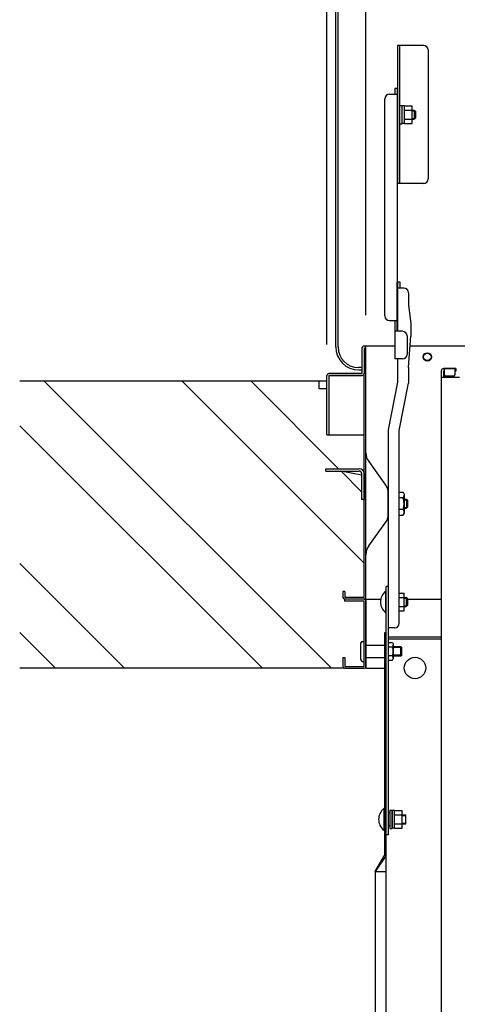
# Model space of a CAD drawing. Extents: x 100 to 4100, y 100 to 2870.
# Drawn here: x 2723 to 2865, y 2214 to 2535 of the extents above; entities that cross this region are included whole.
import ezdxf

# ---------------------------------------------------------------- set-up
doc = ezdxf.new("R2010")
doc.units = 0
doc.header["$LTSCALE"] = 10
doc.layers.get('0').update_dxf_attribs({"color": 4, "linetype": 'CONTINUOUS'})
doc.layers.get('DEFPOINTS').update_dxf_attribs({"linetype": 'CONTINUOUS'})
doc.layers.add('1', color=3, linetype='CONTINUOUS')
doc.layers.add('HATCH', color=3, linetype='CONTINUOUS')
doc.layers.add('sunpou', color=7, linetype='CONTINUOUS', lineweight=18)
doc.styles.get("Standard").update_dxf_attribs({"font": 'simplex.shx', "width": 0.7, "bigfont": 'bigfont.shx'})
doc.dimstyles.new('一般寸法', dxfattribs={"dimscale": 5, "dimtxt": 3.5, "dimasz": 1, "dimexe": 0.5, "dimexo": 2, "dimgap": 0.5, "dimtad": 1, "dimdec": 0, "dimzin": 9, "dimdsep": 46, "dimtxsty": 'Standard', "dimblk1": 'ORIGIN', "dimblk2": 'ORIGIN', "dimsah": 1, "dimcen": 1, "dimclrd": 11, "dimclre": 11, "dimclrt": 2, "dimadec": 0, "dimazin": 2, "dimtfac": 1, "dimtdec": 0, "dimtmove": 2, "dimatfit": 3, "dimldrblk": 'OPEN', "dimfxl": 0, "dimtolj": 1, "dimtzin": 9, "dimarcsym": 0})

# ---------------------------------------------------------------- blocks, each defined once
blk = doc.blocks.new('_ORIGIN')
at = {"color": 0, "linetype": 'ByBlock'}
blk.add_line((0, 0), (-1, 0), dxfattribs=at)
blk.add_circle((0, 0), 0.5, dxfattribs=at)
blk = doc.blocks.new('*D27')
at = {"layer": 'DEFPOINTS', "color": 0}
for p in [(3095.62, 2756.67), (2835.62, 2428.72), (3095.62, 2428.72)]:
    blk.add_point(p, dxfattribs=at)
at = {"layer": 'sunpou', "color": 11, "lineweight": -2}
for p, q in [((2835.62, 2438.72), (2835.62, 2759.17)), ((3095.62, 2438.72), (3095.62, 2759.17)), ((2840.62, 2756.67), (3090.62, 2756.67))]:
    blk.add_line(p, q, dxfattribs=at)
at = {"layer": 'sunpou', "color": 11, "lineweight": -2, "xscale": 5, "yscale": 5, "zscale": 5, "rotation": 180}
blk.add_blockref('_ORIGIN', (2835.62, 2756.67), dxfattribs=at)
at = {"layer": 'sunpou', "color": 11, "lineweight": -2, "xscale": 5, "yscale": 5, "zscale": 5}
blk.add_blockref('_ORIGIN', (3095.62, 2756.67), dxfattribs=at)
at = {"layer": 'sunpou', "color": 2, "insert": (2965.62, 2767.92), "char_height": 17.5, "attachment_point": 5}
blk.add_mtext('\\A1;開口寸法\u3000520', dxfattribs=at)
blk = doc.blocks.new('_OPEN')
at = {"color": 0, "linetype": 'ByBlock'}
for p, q in [((-1, 0.167), (0, 0)), ((0, 0), (-1, -0.167)), ((0, 0), (-1, 0))]:
    blk.add_line(p, q, dxfattribs=at)
blk = doc.blocks.new('*D28')
at = {"layer": 'DEFPOINTS', "color": 0}
for p in [(3108.32, 2792.12), (2822.92, 2419.12), (3108.32, 2419.12)]:
    blk.add_point(p, dxfattribs=at)
at = {"layer": 'sunpou', "color": 11, "lineweight": -2}
for p, q in [((2822.92, 2429.12), (2822.92, 2794.62)), ((3108.32, 2429.12), (3108.32, 2794.62)), ((2827.92, 2792.12), (3103.32, 2792.12))]:
    blk.add_line(p, q, dxfattribs=at)
at = {"layer": 'sunpou', "color": 11, "lineweight": -2, "xscale": 5, "yscale": 5, "zscale": 5, "rotation": 180}
blk.add_blockref('_ORIGIN', (2822.92, 2792.12), dxfattribs=at)
at = {"layer": 'sunpou', "color": 11, "lineweight": -2, "xscale": 5, "yscale": 5, "zscale": 5}
blk.add_blockref('_ORIGIN', (3108.32, 2792.12), dxfattribs=at)
at = {"layer": 'sunpou', "color": 2, "insert": (2965.62, 2803.37), "char_height": 17.5, "attachment_point": 5}
blk.add_mtext('\\A1;枠寸法\u3000573', dxfattribs=at)

msp = doc.modelspace()

# ---------------------------------------------------------------- hatches: boundary and pattern name
at = {"layer": 'HATCH'}
h = msp.add_hatch(dxfattribs=at)
h.set_pattern_fill('ANSI32', color=256, scale=5, angle=-90, style=0)
h.set_pattern_definition([(315, (284.358, 7288.36), (33.67596, 33.67596), []), (315, (284.358, 7265.91), (33.67596, 33.67596), [])])
h.paths.add_polyline_path([(2828.725, 2323.725, -0.4142136), (2828.125, 2324.325), (2828.125, 2327.225), (2828.725, 2327.225), (2828.725, 2324.325), (2835.025, 2324.325), (2835.025, 2325.975), (2834.525, 2325.975, -0.4142136), (2834.025, 2326.475), (2834.025, 2331.975, -0.4142136), (2834.525, 2332.475), (2835.025, 2332.475), (2835.025, 2345.625), (2828.625, 2345.625), (2828.625, 2346.233, -0.3659774), (2828.125, 2346.825), (2828.125, 2348.725), (2828.725, 2348.725), (2828.725, 2346.825), (2835.025, 2346.825), (2835.025, 2378.675), (2834.725, 2378.675), (2834.725, 2378.725), (2834.225, 2378.725), (2834.225, 2386.565), (2827.445, 2387.925), (2822.525, 2387.925), (2822.525, 2388.725), (2833.475, 2388.725, -0.4142136), (2835.025, 2387.175), (2835.025, 2387.225), (2835.025, 2399.725), (2823.525, 2399.725), (2822.925, 2399.725), (2822.925, 2414.725), (2820.425, 2414.725), (2820.425, 2417.225), (2722.925, 2417.225), (2722.925, 2323.725)])

# ---------------------------------------------------------------- linework, layer by layer
for p, q in [((2825.825, 2428.375), (2825.825, 2729.375)), ((2826.575, 2428.375), (2826.575, 2729.375)), ((2845.875, 2526.575), (2845.875, 2481.575)), ((2854.375, 2526.575), (2845.875, 2526.575)), ((2846.625, 2481.575), (2846.625, 2526.575)), ((2855.875, 2525.075), (2855.875, 2483.075)), ((2843.325, 2510.654), (2845.825, 2510.654)), ((2845.825, 2512.575), (2845.025, 2512.575)), ((2845.025, 2512.575), (2845.025, 2510.654)), ((2845.825, 2512.575), (2845.825, 2433.458)), ((2841.825, 2438.458), (2841.825, 2509.154)), ((2846.625, 2506.992), (2847.425, 2506.992)), ((2847.425, 2502.467), (2847.425, 2506.992)), ((2848.175, 2506.867), (2847.425, 2506.867)), ((2848.175, 2501.102), (2848.175, 2506.877)), ((2848.175, 2506.877), (2850.675, 2506.877)), ((2848.175, 2505.432), (2850.675, 2505.432)), ((2850.675, 2501.102), (2850.675, 2506.877)), ((2850.675, 2505.492), (2851.375, 2505.492)), ((2851.375, 2505.492), (2851.375, 2502.492)), ((2851.375, 2505.492), (2851.875, 2504.992)), ((2851.875, 2502.992), (2851.875, 2504.992)), ((2846.625, 2500.992), (2847.425, 2500.992)), ((2847.425, 2500.992), (2847.425, 2504.075)), ((2848.175, 2501.117), (2847.425, 2501.117)), ((2848.175, 2502.547), (2850.675, 2502.547)), ((2848.175, 2501.102), (2850.675, 2501.102)), ((2850.675, 2502.492), (2851.375, 2502.492)), ((2851.875, 2502.992), (2851.375, 2502.492)), ((2854.375, 2481.575), (2845.875, 2481.575)), ((2845.825, 2433.458), (2845.825, 2449.458)), ((2846.775, 2449.458), (2845.975, 2449.458)), ((2845.975, 2433.458), (2845.975, 2449.458)), ((2847.975, 2447.538), (2845.975, 2447.538)), ((2846.775, 2447.538), (2846.775, 2449.458)), ((2849.475, 2446.038), (2849.475, 2441.958)), ((2849.475, 2441.958), (2850.225, 2435.958)), ((2843.325, 2436.958), (2845.825, 2436.958)), ((2845.025, 2436.958), (2845.025, 2424.458)), ((2850.225, 2435.958), (2850.225, 2431.869)), ((2847.525, 2433.458), (2845.025, 2433.458)), ((2849.025, 2431.958), (2849.025, 2425.958)), ((2849.475, 2421.653), (2850.225, 2431.869)), ((2834.425, 2419.725), (2834.425, 2428.125)), ((2835.025, 2428.725), (2845.025, 2428.725)), ((2835.025, 2428.125), (2835.025, 2419.725)), ((2835.625, 2346.225), (2835.625, 2428.725)), ((2849.994, 2428.725), (2965.625, 2428.725)), ((2847.525, 2424.458), (2845.025, 2424.458)), ((2845.975, 2416.869), (2845.975, 2424.458)), ((2834.425, 2421.625), (2833.325, 2421.625)), ((2833.325, 2420.875), (2834.425, 2420.875)), ((2849.475, 2421.653), (2849.475, 2416.571)), ((2860.925, 2421.331), (2864.625, 2421.331)), ((2864.875, 2421.331), (2860.925, 2421.331)), ((2861.125, 2421.331), (2861.125, 2419.331)), ((2864.625, 2421.331), (2864.625, 2419.331)), ((2864.875, 2421.331), (2864.875, 2420.531)), ((2822.925, 2399.725), (2822.925, 2419.125)), ((2834.425, 2419.725), (2823.525, 2419.725)), ((2823.525, 2419.725), (2834.425, 2419.725)), ((2823.525, 2419.125), (2834.425, 2419.125)), ((2823.525, 2419.125), (2823.525, 2399.725)), ((2835.025, 2346.825), (2835.025, 2419.725)), ((2860.125, 2420.531), (2860.125, 2202.408)), ((2860.125, 2418.581), (2866.125, 2418.581)), ((2860.925, 2420.531), (2860.925, 2418.581)), ((2861.125, 2420.531), (2860.925, 2420.531)), ((2864.125, 2418.831), (2861.625, 2418.831)), ((2864.875, 2420.531), (2864.625, 2420.531)), ((2822.925, 2417.225), (2722.925, 2417.225)), ((2820.425, 2414.725), (2820.425, 2417.225)), ((2822.925, 2414.725), (2820.425, 2414.725)), ((2842.975, 2401.412), (2845.975, 2416.869)), ((2846.475, 2401.114), (2849.475, 2416.571)), ((2822.925, 2399.725), (2823.525, 2399.725)), ((2823.525, 2399.725), (2835.025, 2399.725)), ((2842.975, 2336.896), (2842.975, 2401.412)), ((2846.475, 2338.396), (2846.475, 2401.114)), ((2822.525, 2387.925), (2822.525, 2388.725)), ((2822.525, 2388.725), (2833.475, 2388.725)), ((2836.565, 2391.015), (2842.355, 2382.975)), ((2822.525, 2387.925), (2833.475, 2387.925)), ((2834.225, 2386.565), (2827.445, 2387.925)), ((2834.225, 2387.175), (2834.225, 2378.725)), ((2835.025, 2387.225), (2835.025, 2378.725)), ((2842.825, 2373.13), (2842.825, 2381.515)), ((2846.475, 2381.072), (2847.754, 2381.072)), ((2847.754, 2379.196), (2846.475, 2379.196)), ((2847.754, 2381.072), (2848.1, 2380.472)), ((2848.1, 2380.472), (2848.1, 2374.172)), ((2835.025, 2378.725), (2834.225, 2378.725)), ((2834.725, 2378.725), (2834.725, 2378.675)), ((2834.725, 2378.675), (2835.025, 2378.675)), ((2847.95, 2378.555), (2847.953, 2378.555)), ((2847.95, 2376.095), (2847.954, 2376.095)), ((2848.1, 2378.825), (2848.8, 2378.825)), ((2848.1, 2378.555), (2849.07, 2378.555)), ((2848.1, 2376.095), (2849.07, 2376.095)), ((2848.8, 2378.825), (2848.8, 2375.825)), ((2849.3, 2378.325), (2848.8, 2378.825)), ((2849.3, 2376.325), (2848.8, 2375.825)), ((2849.3, 2376.325), (2849.3, 2378.325)), ((2847.754, 2375.449), (2846.475, 2375.449)), ((2846.475, 2373.572), (2847.754, 2373.572)), ((2847.754, 2373.572), (2848.1, 2374.172)), ((2848.1, 2375.825), (2848.8, 2375.825)), ((2836.565, 2363.63), (2842.355, 2371.67)), ((2835.625, 2346.825), (2835.625, 2351.225)), ((2842.225, 2038.325), (2842.225, 2350.325)), ((2842.975, 2350.325), (2842.225, 2350.325)), ((2828.125, 2348.725), (2828.125, 2346.825)), ((2828.725, 2348.725), (2828.125, 2348.725)), ((2828.725, 2348.725), (2828.725, 2346.825)), ((2842.225, 2348.825), (2842.02, 2348.825)), ((2842.02, 2348.825), (2842.02, 2341.825)), ((2842.225, 2341.825), (2842.225, 2348.825)), ((2846.475, 2348.21), (2848.075, 2348.21)), ((2848.075, 2342.435), (2848.075, 2348.21)), ((2835.025, 2346.225), (2828.625, 2346.225)), ((2828.625, 2346.225), (2828.625, 2345.625)), ((2835.025, 2345.625), (2828.625, 2345.625)), ((2835.025, 2346.825), (2828.725, 2346.825)), ((2835.025, 2346.225), (2828.725, 2346.225)), ((2835.025, 2324.325), (2835.025, 2345.625)), ((2835.625, 2346.225), (2840.465, 2346.225)), ((2835.625, 2346.225), (2835.625, 2323.725)), ((2835.625, 2324.325), (2835.625, 2345.625)), ((2846.475, 2346.765), (2848.075, 2346.765)), ((2846.475, 2343.88), (2848.075, 2343.88)), ((2848.075, 2346.825), (2848.725, 2346.825)), ((2848.075, 2343.825), (2848.725, 2343.825)), ((2849.225, 2346.325), (2848.725, 2346.825)), ((2848.725, 2346.825), (2848.725, 2343.825)), ((2849.225, 2344.325), (2848.725, 2343.825)), ((2849.225, 2344.325), (2849.225, 2346.325)), ((2849.225, 2346.225), (2860.125, 2346.225)), ((2842.225, 2341.825), (2842.02, 2341.825)), ((2846.475, 2342.435), (2848.075, 2342.435)), ((2841.625, 2335.325), (2841.625, 2262.771)), ((2842.225, 2335.325), (2841.625, 2335.325)), ((2844.975, 2336.896), (2842.975, 2336.896)), ((2842.975, 2269.524), (2842.975, 2336.896)), ((2834.025, 2326.475), (2834.025, 2331.975)), ((2834.525, 2332.475), (2835.025, 2332.475)), ((2835.025, 2325.975), (2835.025, 2332.475)), ((2835.625, 2331.225), (2841.625, 2331.225)), ((2860.125, 2333.825), (2842.975, 2333.825)), ((2860.125, 2333.225), (2842.975, 2333.225)), ((2842.975, 2332.1), (2844.28, 2332.1)), ((2844.28, 2332.1), (2844.525, 2331.675)), ((2844.525, 2331.675), (2844.525, 2326.775)), ((2844.28, 2330.656), (2842.975, 2330.656)), ((2844.28, 2327.793), (2842.975, 2327.793)), ((2847.025, 2330.725), (2844.525, 2330.725)), ((2847.275, 2330.475), (2844.525, 2330.475)), ((2847.275, 2327.975), (2844.525, 2327.975)), ((2847.025, 2327.725), (2847.025, 2330.725)), ((2847.025, 2330.725), (2847.275, 2330.475)), ((2847.025, 2327.725), (2847.275, 2327.975)), ((2847.275, 2327.975), (2847.275, 2330.475)), ((2828.125, 2327.225), (2828.125, 2324.325)), ((2828.125, 2327.225), (2828.725, 2327.225)), ((2828.725, 2327.225), (2828.725, 2324.325)), ((2834.525, 2325.975), (2835.025, 2325.975)), ((2835.625, 2327.225), (2841.625, 2327.225)), ((2842.975, 2326.35), (2844.28, 2326.35)), ((2844.28, 2326.35), (2844.525, 2326.775)), ((2847.025, 2327.725), (2844.525, 2327.725)), ((2828.725, 2323.725), (2722.925, 2323.725)), ((2828.725, 2324.325), (2835.025, 2324.325)), ((2828.725, 2323.725), (2835.025, 2323.725)), ((2835.625, 2323.725), (2841.625, 2323.725)), ((2841.625, 2278.024), (2841.42, 2278.024)), ((2841.42, 2278.024), (2841.42, 2271.024)), ((2841.625, 2271.024), (2841.625, 2278.024)), ((2841.625, 2272.399), (2841.625, 2276.649)), ((2841.625, 2276.649), (2841.625, 2272.399)), ((2841.625, 2276.649), (2841.625, 2272.399)), ((2843.375, 2276.649), (2842.975, 2276.649)), ((2843.375, 2277.524), (2843.375, 2271.524)), ((2843.375, 2277.524), (2844.175, 2277.524)), ((2844.175, 2277.524), (2844.175, 2271.524)), ((2844.925, 2277.399), (2844.175, 2277.399)), ((2844.175, 2272.999), (2844.175, 2277.399)), ((2844.925, 2277.409), (2847.425, 2277.409)), ((2844.925, 2271.634), (2844.925, 2277.409)), ((2844.925, 2272.999), (2844.925, 2277.399)), ((2847.425, 2271.634), (2847.425, 2277.409)), ((2844.925, 2275.964), (2847.425, 2275.964)), ((2847.425, 2276.024), (2848.625, 2276.024)), ((2848.625, 2273.024), (2848.625, 2276.024)), ((2841.625, 2271.024), (2841.42, 2271.024)), ((2843.375, 2272.399), (2842.975, 2272.399)), ((2843.375, 2271.524), (2844.175, 2271.524)), ((2844.175, 2271.649), (2844.175, 2272.999)), ((2844.925, 2271.649), (2844.175, 2271.649)), ((2844.925, 2273.079), (2847.425, 2273.079)), ((2844.925, 2271.649), (2844.925, 2272.999)), ((2844.925, 2271.634), (2847.425, 2271.634)), ((2847.425, 2273.024), (2848.625, 2273.024)), ((2842.975, 2269.524), (2842.225, 2269.524)), ((2838.625, 2257.575), (2841.625, 2262.771)), ((2842.225, 2262.771), (2838.625, 2257.575)), ((2842.225, 2262.771), (2841.625, 2262.771)), ((2838.625, 2257.575), (2838.625, 2047.325)), ((2838.625, 2257.575), (2842.225, 2257.575))]:
    msp.add_line(p, q)
for centre, radius in [((2855.625, 2425.125), 1.375), ((2855.625, 2425.125), 1.2), ((2851.625, 2323.825), 3.5)]:
    msp.add_circle(centre, radius)
for centre, radius, start, end in [((2854.375, 2525.075), 1.5, 0, 90), ((2843.325, 2509.154), 1.5, 90, 180), ((2854.375, 2483.075), 1.5, 270, 0), ((2847.975, 2446.038), 1.5, 0, 90), ((2843.325, 2438.458), 1.5, 180, 270), ((2847.525, 2431.958), 1.5, 0, 90), ((2833.325, 2428.375), 7.5, 180, 270), ((2833.325, 2428.375), 6.75, 180, 270), ((2835.025, 2428.125), 0.6, 359.98251, 180), ((2847.525, 2425.958), 1.5, 270, 0), ((2860.925, 2420.531), 0.8, 90, 180), ((2860.925, 2420.531), 0.8, 90, 180), ((2823.525, 2419.125), 0.6, 89.99998, 179.99994), ((2834.425, 2419.725), 0.6, 270, 0), ((2861.625, 2419.331), 0.5, 180, 270), ((2864.125, 2419.331), 0.5, 270, 0), ((2840.625, 2393.935), 5, 180, 215.75366), ((2833.475, 2387.175), 1.55, 0, 89.99998), ((2833.475, 2387.175), 0.75, 0, 89.99998), ((2840.325, 2381.515), 2.5, 0, 35.75377), ((2846.656, 2380.134), 1.444, 319.46861, 0), ((2842.86, 2377.322), 5.24, 339.04986, 20.95014), ((2840.325, 2373.13), 2.5, 324.24631, 0.00002), ((2846.656, 2374.51), 1.444, 0, 40.53139), ((2840.625, 2360.71), 5, 144.24628, 180.00003), ((2844.925, 2345.325), 4.55, 129.71484, 230.28519), ((2828.725, 2346.825), 0.6, 180, 269.99994), ((2835.025, 2346.825), 0.6, 270.00003, 359.99998), ((2835.025, 2345.625), 0.6, 0, 90), ((2844.975, 2338.396), 1.5, 270, 0), ((2834.525, 2331.975), 0.5, 90, 180), ((2843.341, 2331.378), 1.184, 322.44393, 0), ((2840.226, 2329.225), 4.299, 340.54853, 19.45147), ((2843.341, 2327.071), 1.184, 0, 37.55607), ((2834.525, 2326.475), 0.5, 180, 270), ((2828.725, 2324.325), 0.6, 180, 270), ((2835.025, 2324.325), 0.6, 270, 0), ((2844.325, 2274.524), 4.55, 129.71484, 230.28516)]:
    msp.add_arc(centre, radius, start, end)
at = {"layer": '1', "color": 7}
for p, q in [((2850.675, 2505.217), (2851.65, 2505.217)), ((2850.675, 2502.762), (2851.645, 2502.762)), ((2848.075, 2346.555), (2848.995, 2346.555)), ((2848.075, 2344.095), (2848.995, 2344.095)), ((2847.425, 2275.754), (2848.625, 2275.754)), ((2847.425, 2273.294), (2848.625, 2273.294))]:
    msp.add_line(p, q, dxfattribs=at)

# ---------------------------------------------------------------- dimensions: what is measured, and where the dimension line sits
at = {"layer": 'sunpou'}
for base, p1, p2, text, picture, middle in [((3108.325, 2792.123), (2822.925, 2419.125), (3108.325, 2419.125), '枠寸法\u3000573', '*D28', (2965.625, 2803.373)), ((3095.625, 2756.674), (2835.625, 2428.725), (3095.625, 2428.725), '開口寸法\u3000<>', '*D27', (2965.625, 2767.924))]:
    dim = msp.add_linear_dim(base=base, p1=p1, p2=p2, text=text, dimstyle='一般寸法', override={"dimlfac": 2}, dxfattribs=at)
    dim.commit()
    dim.dimension.update_dxf_attribs({"geometry": picture, "text_midpoint": middle})

doc.saveas('drawing.dxf')
